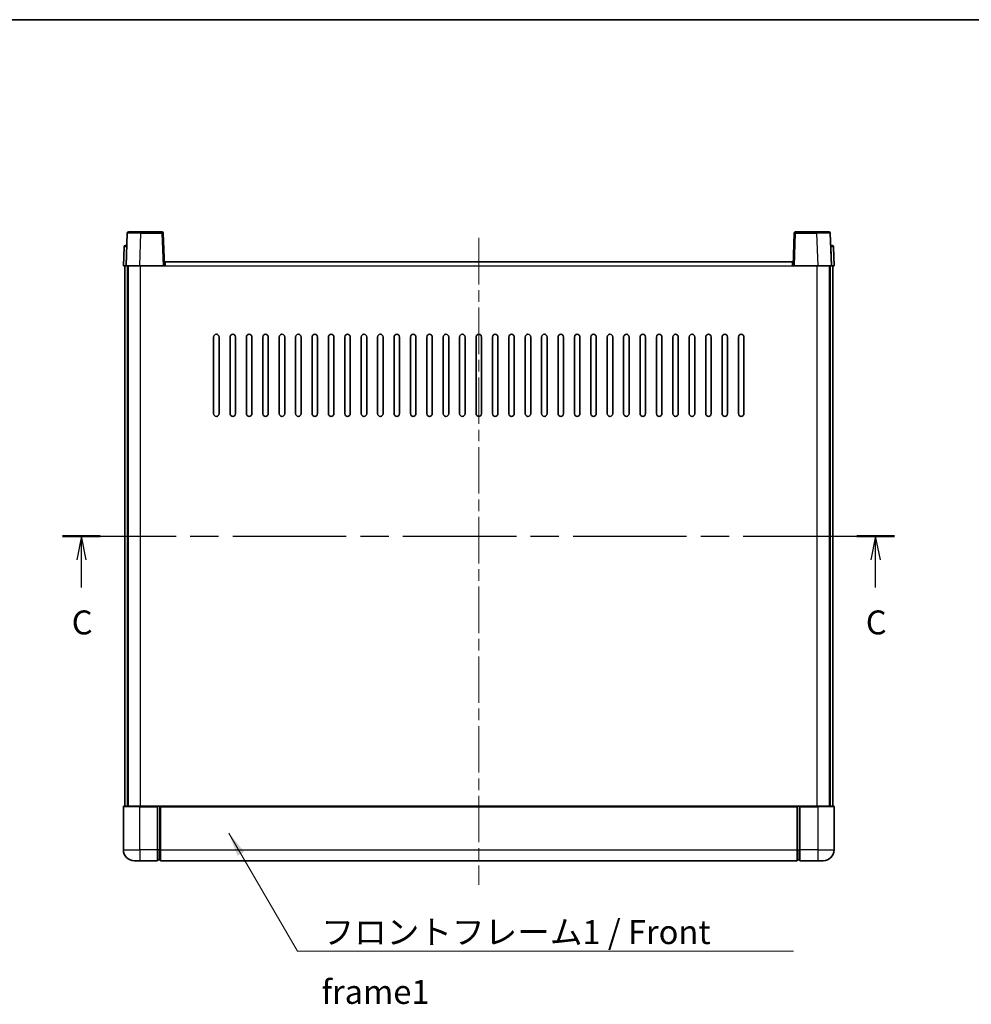
# Model space of a CAD drawing. Units: millimetres. Extents: x 0 to 8476, y 0 to 984.
# Drawn here: x 1531 to 1879, y 623 to 984 of the extents above; entities that cross this region are included whole.
import ezdxf

# ---------------------------------------------------------------- set-up
doc = ezdxf.new("R2010")
doc.units = ezdxf.units.MM
doc.header["$LTSCALE"] = 3
doc.linetypes.add('CHAIN', pattern=[0.3543, 0.2362, -0.0295, 0.0591, -0.0295])
for name, color, linetype, lineweight in [('Border (ISO)', 7, 'Continuous', 35), ('Centerline (ISO)', 131, 'Continuous', 18), ('Section Line (ISO)', 7, 'CHAIN', 25), ('Symbol (ISO)', 7, 'Continuous', 18), ('Visible (ISO)', 7, 'Continuous', 35), ('Visible Narrow (ISO)', 7, 'Continuous', 25)]:
    doc.layers.add(name, color=color, linetype=linetype, lineweight=lineweight)
doc.styles.add('Note Text (TK)', font='txt')
doc.dimstyles.new('Default - Method 1b (TK)$7', dxfattribs={"dimscale": 3, "dimtxt": 2.5, "dimasz": 2.5, "dimexe": 1, "dimexo": 1.5, "dimgap": 1, "dimtad": 1, "dimtoh": 1, "dimrnd": 1e-08, "dimdsep": 46, "dimtxsty": 'Note Text (TK)', "dimcen": 0.09, "dimdle": 5, "dimclrd": 100, "dimclre": 100, "dimclrt": 7, "dimadec": 1, "dimazin": 1, "dimtfac": 1, "dimtmove": 0, "dimatfit": 3, "dimfxl": 1, "dimtolj": 1, "dimlwd": -1, "dimlwe": -1, "dimarcsym": 0})

# ---------------------------------------------------------------- blocks, each defined once
blk = doc.blocks.new('図面枠 tk図枠')
at = {"layer": 'Border (ISO)'}
blk.add_line((14.5, 289), (405.5, 289), dxfattribs=at)
blk = doc.blocks.new('2dTransSection2')
at = {"layer": 'Section Line (ISO)', "linetype": 'CHAIN', "ltscale": 16.734165}
blk.add_line((118.46, 235.06), (205.4, 235.06), dxfattribs=at)
at = {"layer": 'Section Line (ISO)', "linetype": 'Continuous', "lineweight": 50}
for p, q in [((118.46, 235.06), (122.39, 235.06)), ((201.47, 235.06), (205.4, 235.06))]:
    blk.add_line(p, q, dxfattribs=at)
at = {"layer": 'Section Line (ISO)', "linetype": 'Continuous'}
for p, q in [((120.43, 235.06), (119.93, 232.56)), ((120.43, 232.56), (120.43, 235.06)), ((120.93, 232.56), (120.43, 235.06)), ((203.43, 235.06), (202.93, 232.56)), ((203.43, 232.56), (203.43, 235.06)), ((203.93, 232.56), (203.43, 235.06)), ((120.43, 229.69), (120.43, 232.56)), ((203.43, 229.69), (203.43, 232.56))]:
    blk.add_line(p, q, dxfattribs=at)
at = {"layer": 'Section Line (ISO)', "char_height": 2.5, "attachment_point": 7, "style": 'Note Text (TK)'}
for insert in [(119.41, 224), (202.41, 224)]:
    blk.add_mtext('C', dxfattribs=dict(at, insert=insert))

msp = doc.modelspace()

# ---------------------------------------------------------------- linework, layer by layer
at = {"layer": 'Centerline (ISO)', "linetype": 'CHAIN', "ltscale": 23.990969}
msp.add_line((1699.1043, 903.7081), (1699.1043, 667.2081), dxfattribs=at)
at = {"layer": 'Visible (ISO)'}
for p, q in [((1570.524, 905.4755), (1570.1043, 893.4581)), ((1571.0237, 905.9581), (1575.5209, 905.9581)), ((1583.1849, 905.9581), (1575.5209, 905.9581)), ((1584.1043, 893.4581), (1583.6846, 905.4755)), ((1814.524, 905.4755), (1814.1043, 893.4581)), ((1822.6877, 905.9581), (1815.0237, 905.9581)), ((1822.6877, 905.9581), (1827.1849, 905.9581)), ((1828.1043, 893.4581), (1827.6846, 905.4755)), ((1569.3494, 900.4755), (1569.1043, 893.4581)), ((1569.8491, 900.9581), (1570.3487, 900.9581)), ((1570.3662, 900.9581), (1570.3487, 900.9581)), ((1827.8599, 900.9581), (1827.8424, 900.9581)), ((1827.8599, 900.9581), (1828.3596, 900.9581)), ((1829.1043, 893.4581), (1828.8592, 900.4755)), ((1570.1037, 893.4581), (1569.1043, 893.4581)), ((1569.6043, 695.9581), (1569.6043, 893.4581)), ((1570.1043, 893.4581), (1570.1037, 893.4581)), ((1575.1013, 893.4581), (1570.1043, 893.4581)), ((1570.6043, 695.9581), (1570.6043, 893.4581)), ((1570.8543, 695.9581), (1570.8543, 893.4581)), ((1583.6046, 893.4581), (1575.1013, 893.4581)), ((1584.1043, 893.4581), (1583.6046, 893.4581)), ((1584.1043, 893.4581), (1584.3543, 893.4581)), ((1584.3543, 893.4581), (1584.3543, 894.9581)), ((1584.3543, 894.9581), (1813.8543, 894.9581)), ((1813.8543, 894.9581), (1813.8543, 893.4581)), ((1813.8543, 893.4581), (1814.1043, 893.4581)), ((1814.604, 893.4581), (1814.1043, 893.4581)), ((1823.1073, 893.4581), (1814.604, 893.4581)), ((1828.1043, 893.4581), (1823.1073, 893.4581)), ((1827.3543, 695.9581), (1827.3543, 893.4581)), ((1827.6043, 695.9581), (1827.6043, 893.4581)), ((1828.1049, 893.4581), (1828.1043, 893.4581)), ((1829.1043, 893.4581), (1828.1049, 893.4581)), ((1828.6043, 695.9581), (1828.6043, 893.4581)), ((1602.1043, 839.4581), (1602.1043, 867.4581)), ((1604.1043, 867.4581), (1604.1043, 839.4581)), ((1608.1043, 839.4581), (1608.1043, 867.4581)), ((1610.1043, 867.4581), (1610.1043, 839.4581)), ((1614.1043, 839.4581), (1614.1043, 867.4581)), ((1616.1043, 867.4581), (1616.1043, 839.4581)), ((1620.1043, 839.4581), (1620.1043, 867.4581)), ((1622.1043, 867.4581), (1622.1043, 839.4581)), ((1626.1043, 839.4581), (1626.1043, 867.4581)), ((1628.1043, 867.4581), (1628.1043, 839.4581)), ((1632.1043, 839.4581), (1632.1043, 867.4581)), ((1634.1043, 867.4581), (1634.1043, 839.4581)), ((1638.1043, 839.4581), (1638.1043, 867.4581)), ((1640.1043, 867.4581), (1640.1043, 839.4581)), ((1644.1043, 839.4581), (1644.1043, 867.4581)), ((1646.1043, 867.4581), (1646.1043, 839.4581)), ((1650.1043, 839.4581), (1650.1043, 867.4581)), ((1652.1043, 867.4581), (1652.1043, 839.4581)), ((1656.1043, 839.4581), (1656.1043, 867.4581)), ((1658.1043, 867.4581), (1658.1043, 839.4581)), ((1662.1043, 839.4581), (1662.1043, 867.4581)), ((1664.1043, 867.4581), (1664.1043, 839.4581)), ((1668.1043, 839.4581), (1668.1043, 867.4581)), ((1670.1043, 867.4581), (1670.1043, 839.4581)), ((1674.1043, 839.4581), (1674.1043, 867.4581)), ((1676.1043, 867.4581), (1676.1043, 839.4581)), ((1680.1043, 839.4581), (1680.1043, 867.4581)), ((1682.1043, 867.4581), (1682.1043, 839.4581)), ((1686.1043, 839.4581), (1686.1043, 867.4581)), ((1688.1043, 867.4581), (1688.1043, 839.4581)), ((1692.1043, 839.4581), (1692.1043, 867.4581)), ((1694.1043, 867.4581), (1694.1043, 839.4581)), ((1698.1043, 839.4581), (1698.1043, 867.4581)), ((1700.1043, 867.4581), (1700.1043, 839.4581)), ((1704.1043, 839.4581), (1704.1043, 867.4581)), ((1706.1043, 867.4581), (1706.1043, 839.4581)), ((1710.1043, 839.4581), (1710.1043, 867.4581)), ((1712.1043, 867.4581), (1712.1043, 839.4581)), ((1716.1043, 839.4581), (1716.1043, 867.4581)), ((1718.1043, 867.4581), (1718.1043, 839.4581)), ((1722.1043, 839.4581), (1722.1043, 867.4581)), ((1724.1043, 867.4581), (1724.1043, 839.4581)), ((1728.1043, 839.4581), (1728.1043, 867.4581)), ((1730.1043, 867.4581), (1730.1043, 839.4581)), ((1734.1043, 839.4581), (1734.1043, 867.4581)), ((1736.1043, 867.4581), (1736.1043, 839.4581)), ((1740.1043, 839.4581), (1740.1043, 867.4581)), ((1742.1043, 867.4581), (1742.1043, 839.4581)), ((1746.1043, 839.4581), (1746.1043, 867.4581)), ((1748.1043, 867.4581), (1748.1043, 839.4581)), ((1752.1043, 839.4581), (1752.1043, 867.4581)), ((1754.1043, 867.4581), (1754.1043, 839.4581)), ((1758.1043, 839.4581), (1758.1043, 867.4581)), ((1760.1043, 867.4581), (1760.1043, 839.4581)), ((1764.1043, 839.4581), (1764.1043, 867.4581)), ((1766.1043, 867.4581), (1766.1043, 839.4581)), ((1770.1043, 839.4581), (1770.1043, 867.4581)), ((1772.1043, 867.4581), (1772.1043, 839.4581)), ((1776.1043, 839.4581), (1776.1043, 867.4581)), ((1778.1043, 867.4581), (1778.1043, 839.4581)), ((1782.1043, 839.4581), (1782.1043, 867.4581)), ((1784.1043, 867.4581), (1784.1043, 839.4581)), ((1788.1043, 839.4581), (1788.1043, 867.4581)), ((1790.1043, 867.4581), (1790.1043, 839.4581)), ((1794.1043, 839.4581), (1794.1043, 867.4581)), ((1796.1043, 867.4581), (1796.1043, 839.4581)), ((1569.1043, 695.7081), (1569.1043, 679.9581)), ((1569.3543, 695.9581), (1575.1043, 695.9581)), ((1581.6043, 695.9581), (1575.1043, 695.9581)), ((1581.6043, 695.9581), (1582.3543, 695.9581)), ((1581.6043, 695.9581), (1581.6043, 695.7081)), ((1581.6043, 679.9581), (1581.6043, 695.7081)), ((1582.3543, 695.9581), (1582.6043, 695.9581)), ((1582.6043, 695.9581), (1815.6043, 695.9581)), ((1582.6043, 695.6581), (1582.6043, 695.9581)), ((1582.6043, 695.6581), (1582.6043, 679.9581)), ((1815.6043, 695.9581), (1815.6043, 695.6581)), ((1815.6043, 695.9581), (1815.8543, 695.9581)), ((1815.6043, 679.9581), (1815.6043, 695.6581)), ((1815.8543, 695.9581), (1816.6043, 695.9581)), ((1823.1043, 695.9581), (1816.6043, 695.9581)), ((1816.6043, 695.7081), (1816.6043, 695.9581)), ((1816.6043, 695.7081), (1816.6043, 679.9581)), ((1823.1043, 695.9581), (1828.8543, 695.9581)), ((1829.1043, 679.9581), (1829.1043, 695.7081)), ((1581.6043, 679.9581), (1581.6043, 675.9581)), ((1582.6043, 675.9581), (1582.6043, 679.9581)), ((1815.6043, 679.9581), (1815.6043, 675.9581)), ((1816.6043, 675.9581), (1816.6043, 679.9581)), ((1575.1043, 675.9581), (1573.1043, 675.9581)), ((1575.1043, 675.9581), (1581.6043, 675.9581)), ((1582.3543, 676.2581), (1581.6043, 676.2581)), ((1582.6043, 675.9581), (1815.6043, 675.9581)), ((1815.8543, 676.2581), (1816.6043, 676.2581)), ((1816.6043, 675.9581), (1823.1043, 675.9581)), ((1825.1043, 675.9581), (1823.1043, 675.9581))]:
    msp.add_line(p, q, dxfattribs=at)
for centre, radius, start, end in [((1571.0237, 905.4581), 0.5, 90, 178), ((1583.1849, 905.4581), 0.5, 2, 90), ((1815.0237, 905.4581), 0.5, 90, 178), ((1827.1849, 905.4581), 0.5, 2, 90), ((1569.8491, 900.4581), 0.5, 90, 178), ((1828.3596, 900.4581), 0.5, 2, 90), ((1603.1043, 867.4581), 1, 0.000001, 180), ((1609.1043, 867.4581), 1, 0.000001, 180), ((1615.1043, 867.4581), 1, 0.000001, 180), ((1621.1043, 867.4581), 1, 0.000001, 180), ((1627.1043, 867.4581), 1, 0.000001, 180), ((1633.1043, 867.4581), 1, 0.000001, 180), ((1639.1043, 867.4581), 1, 0.000001, 180), ((1645.1043, 867.4581), 1, 0.000001, 180), ((1651.1043, 867.4581), 1, 0.000001, 180), ((1657.1043, 867.4581), 1, 0.000001, 180), ((1663.1043, 867.4581), 1, 0, 180), ((1669.1043, 867.4581), 1, 0, 180), ((1675.1043, 867.4581), 1, 0, 180), ((1681.1043, 867.4581), 1, 0, 180), ((1687.1043, 867.4581), 1, 0, 180), ((1693.1043, 867.4581), 1, 0, 180), ((1699.1043, 867.4581), 1, 0, 180), ((1705.1043, 867.4581), 1, 0, 180), ((1711.1043, 867.4581), 1, 0, 180), ((1717.1043, 867.4581), 1, 0, 180), ((1723.1043, 867.4581), 1, 0, 180), ((1729.1043, 867.4581), 1, 0, 180), ((1735.1043, 867.4581), 1, 0, 180), ((1741.1043, 867.4581), 1, 0.000001, 180), ((1747.1043, 867.4581), 1, 0.000001, 180), ((1753.1043, 867.4581), 1, 0.000001, 180), ((1759.1043, 867.4581), 1, 0.000001, 180), ((1765.1043, 867.4581), 1, 0.000001, 180), ((1771.1043, 867.4581), 1, 0.000001, 180), ((1777.1043, 867.4581), 1, 0.000001, 180), ((1783.1043, 867.4581), 1, 0.000001, 180), ((1789.1043, 867.4581), 1, 0.000001, 180), ((1795.1043, 867.4581), 1, 0.000001, 180), ((1603.1043, 839.4581), 1, 180.000001, 359.999999), ((1609.1043, 839.4581), 1, 180.000001, 359.999999), ((1615.1043, 839.4581), 1, 180.000001, 359.999999), ((1621.1043, 839.4581), 1, 180.000001, 359.999999), ((1627.1043, 839.4581), 1, 180.000001, 359.999999), ((1633.1043, 839.4581), 1, 180.000001, 359.999999), ((1639.1043, 839.4581), 1, 180.000001, 359.999999), ((1645.1043, 839.4581), 1, 180.000001, 359.999999), ((1651.1043, 839.4581), 1, 180.000001, 359.999999), ((1657.1043, 839.4581), 1, 180.000001, 359.999999), ((1663.1043, 839.4581), 1, 180.000001, 359.999999), ((1669.1043, 839.4581), 1, 180.000001, 359.999999), ((1675.1043, 839.4581), 1, 180.000001, 359.999999), ((1681.1043, 839.4581), 1, 180.000001, 359.999999), ((1687.1043, 839.4581), 1, 180.000001, 359.999999), ((1693.1043, 839.4581), 1, 180.000001, 359.999999), ((1699.1043, 839.4581), 1, 180.000001, 359.999999), ((1705.1043, 839.4581), 1, 180, 359.999999), ((1711.1043, 839.4581), 1, 180.000001, 359.999999), ((1717.1043, 839.4581), 1, 180.000001, 359.999999), ((1723.1043, 839.4581), 1, 180.000001, 359.999999), ((1729.1043, 839.4581), 1, 180.000001, 359.999999), ((1735.1043, 839.4581), 1, 180.000001, 359.999999), ((1741.1043, 839.4581), 1, 180.000001, 359.999999), ((1747.1043, 839.4581), 1, 180.000001, 359.999999), ((1753.1043, 839.4581), 1, 180.000001, 359.999999), ((1759.1043, 839.4581), 1, 180.000001, 359.999999), ((1765.1043, 839.4581), 1, 180.000001, 359.999999), ((1771.1043, 839.4581), 1, 180.000001, 359.999999), ((1777.1043, 839.4581), 1, 180.000001, 359.999999), ((1783.1043, 839.4581), 1, 180.000001, 359.999999), ((1789.1043, 839.4581), 1, 180.000001, 359.999999), ((1795.1043, 839.4581), 1, 180.000001, 359.999999), ((1569.3543, 695.7081), 0.25, 90, 180), ((1828.8543, 695.7081), 0.25, 0, 90), ((1573.1043, 679.9581), 4, 180, 270), ((1825.1043, 679.9581), 4, 270, 0), ((1582.3543, 676.5081), 0.25, 270, 0), ((1815.8543, 676.5081), 0.25, 180, 270)]:
    msp.add_arc(centre, radius, start, end, dxfattribs=at)
at = {"layer": 'Visible Narrow (ISO)'}
for p, q in [((1575.1013, 893.4581), (1575.5209, 905.4755)), ((1575.5209, 905.4755), (1575.5209, 905.9581)), ((1575.5209, 905.4755), (1583.1849, 905.4755)), ((1583.1849, 905.9581), (1583.1849, 905.4755)), ((1583.1849, 905.4755), (1583.6046, 893.4581)), ((1814.604, 893.4581), (1815.0237, 905.4755)), ((1815.0237, 905.4755), (1815.0237, 905.9581)), ((1815.0237, 905.4755), (1822.6877, 905.4755)), ((1822.6877, 905.4755), (1822.6877, 905.9581)), ((1822.6877, 905.4755), (1823.1073, 893.4581)), ((1570.1037, 893.4581), (1570.3487, 900.4755)), ((1570.3487, 900.4755), (1570.3487, 900.9581)), ((1570.3487, 900.4755), (1570.3494, 900.4755)), ((1827.8592, 900.4755), (1827.8599, 900.4755)), ((1827.8599, 900.4755), (1827.8599, 900.9581)), ((1827.8599, 900.4755), (1828.1049, 893.4581)), ((1575.3543, 695.9581), (1575.3543, 893.4581)), ((1584.3543, 893.4581), (1813.8543, 893.4581)), ((1822.8543, 695.9581), (1822.8543, 893.4581)), ((1575.1043, 695.7081), (1569.1043, 695.7081)), ((1575.1043, 695.7081), (1575.1043, 695.9581)), ((1575.1043, 695.7081), (1581.6043, 695.7081)), ((1575.1043, 679.9581), (1575.1043, 695.7081)), ((1582.3543, 695.9581), (1582.3543, 679.9581)), ((1582.6043, 695.6581), (1815.6043, 695.6581)), ((1815.8543, 679.9581), (1815.8543, 695.9581)), ((1816.6043, 695.7081), (1823.1043, 695.7081)), ((1823.1043, 695.7081), (1823.1043, 695.9581)), ((1829.1043, 695.7081), (1823.1043, 695.7081)), ((1823.1043, 695.7081), (1823.1043, 679.9581)), ((1569.1043, 679.9581), (1575.1043, 679.9581)), ((1581.6043, 679.9581), (1575.1043, 679.9581)), ((1575.1043, 679.9581), (1575.1043, 675.9581)), ((1582.3543, 679.9581), (1581.6043, 679.9581)), ((1582.6043, 679.9581), (1582.3543, 679.9581)), ((1582.3543, 676.2581), (1582.3543, 679.9581)), ((1582.6043, 679.9581), (1815.6043, 679.9581)), ((1815.6043, 679.9581), (1815.8543, 679.9581)), ((1815.8543, 679.9581), (1815.8543, 676.2581)), ((1815.8543, 679.9581), (1816.6043, 679.9581)), ((1823.1043, 679.9581), (1816.6043, 679.9581)), ((1823.1043, 679.9581), (1829.1043, 679.9581)), ((1823.1043, 679.9581), (1823.1043, 675.9581))]:
    msp.add_line(p, q, dxfattribs=at)
for centre, major_axis, ratio, start_param, end_param in [((1575.5264, 905.4581), (5.0024, -0.0174), 0.00348438, 1.5719048, 3.14148316), ((1583.1849, 905.4581), (0.4997, 0.0174), 0.03487826, 0, 1.56957835), ((1815.0237, 905.4581), (-0.4997, 0.0174), 0.03487826, 4.71360696, 6.28318531), ((1822.6822, 905.4581), (5.0024, 0.0174), 0.00348438, 0.00010951, 1.56968786), ((1570.3494, 900.4581), (1, -0.0174), 0.01743381, 1.57170981, 3.14128816), ((1827.8592, 900.4581), (1, 0.0174), 0.01743381, 0.00030449, 1.56988285)]:
    msp.add_ellipse(centre, major_axis=major_axis, ratio=ratio, start_param=start_param, end_param=end_param, dxfattribs=at)

# ---------------------------------------------------------------- block references
at = {"xscale": 3.5, "yscale": 3.5, "zscale": 3.5}
msp.add_blockref('図面枠 tk図枠', (1132.25, -28), dxfattribs=at)
at = {"layer": 'Section Line (ISO)', "xscale": 3.5, "yscale": 3.5, "zscale": 3.5}
msp.add_blockref('2dTransSection2', (1132.25, -28), dxfattribs=at)

# ---------------------------------------------------------------- texts
at = {"layer": 'Symbol (ISO)', "color": 7, "insert": (1641.535, 654.2635), "char_height": 8.75, "width": 180.884497, "attachment_point": 1, "line_spacing_factor": 1.5, "style": 'Note Text (TK)'}
msp.add_mtext('{\\fＭＳ Ｐゴシック|b0|i0;フロントフレーム1 / Front frame1}', dxfattribs=at)

# ---------------------------------------------------------------- leaders
at = {"layer": 'Symbol (ISO)', "color": 100, "annotation_type": 0, "has_hookline": 1, "hookline_direction": 0, "text_width": 172.7131}
msp.add_leader([(1607.6672, 686.1021), (1632.785, 642.9006), (1641.535, 642.9006)], dimstyle='Default - Method 1b (TK)$7', override={"dimscale": 0, "dimtxt": 8.75, "dimasz": 8.75, "dimgap": 0, "dimtad": 1}, dxfattribs=at)

doc.saveas('drawing.dxf')
